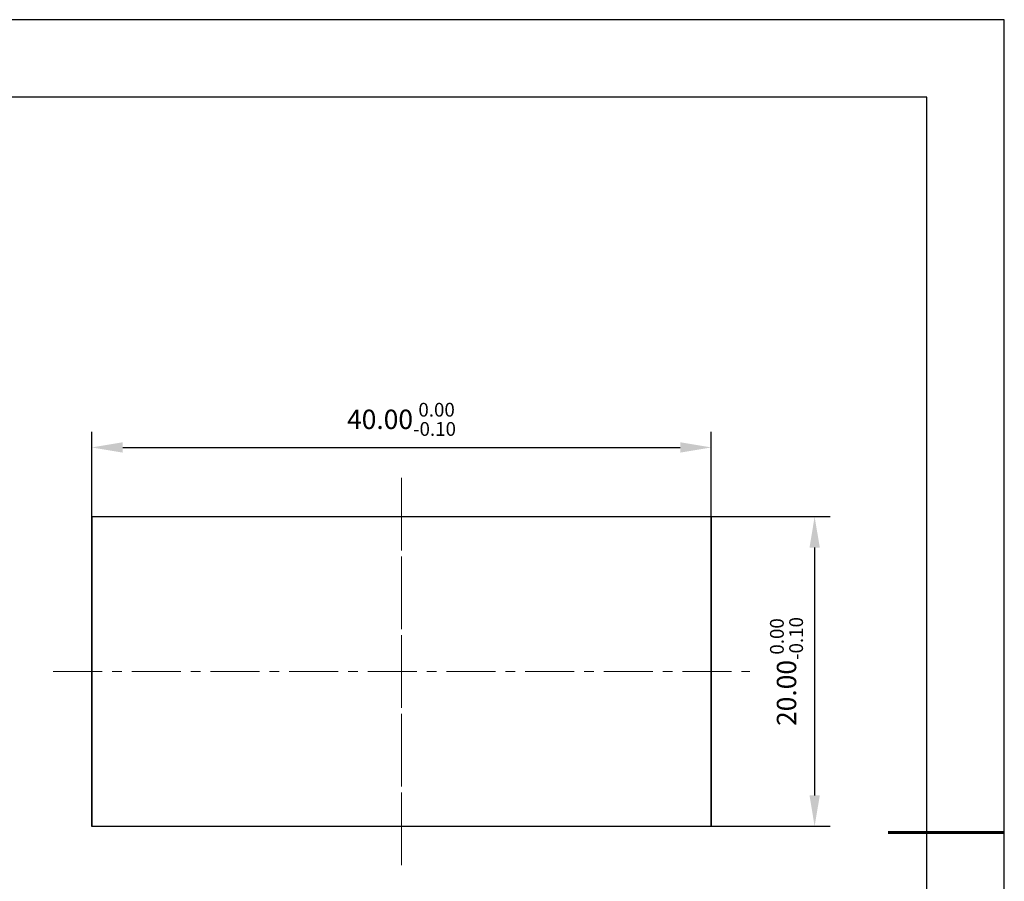
# Model space of a CAD drawing. Units: millimetres. Extents: x 0 to 297, y -2 to 208.
# Drawn here: x 169 to 297, y 97 to 208 of the extents above; entities that cross this region are included whole.
import ezdxf

# ---------------------------------------------------------------- set-up
doc = ezdxf.new("R2010")
doc.units = ezdxf.units.MM
doc.header["$PDSIZE"] = -1
doc.linetypes.add('CENTER', pattern=[10.16, 6.35, -1.27, 1.27, -1.27])
for name, color, linetype, lineweight in [('3中心线层', 1, 'CENTER', 9), ('7标注层', 4, 'Continuous', 5), ('粗实线层', 7, 'Continuous', 25)]:
    doc.layers.add(name, color=color, linetype=linetype, lineweight=lineweight)
doc.layers.add('细实线层', color=7, linetype='Continuous')
doc.styles.add('TH-GBD2M', font='calibri.ttf', dxfattribs={"width": 0.8, "height": 2.5})
doc.dimstyles.new('TH-GBD2M', dxfattribs={"dimtxt": 2.5, "dimasz": 4, "dimexe": 2, "dimexo": 0, "dimgap": 1.5, "dimtad": 1, "dimzin": 1, "dimdsep": 46, "dimtxsty": 'TH-GBD2M', "dimcen": 0, "dimclrt": 3, "dimadec": 0, "dimazin": 3, "dimtfac": 1, "dimtofl": 0, "dimtmove": 0, "dimatfit": 3, "dimfxl": 1, "dimtolj": 1, "dimtzin": 0, "dimarcsym": 0})

# ---------------------------------------------------------------- blocks, each defined once
blk = doc.blocks.new('*X6')
at = {"layer": '粗实线层'}
for p, q in [((138.5, 95), (-138.5, 95)), ((138.5, -95), (138.5, 95))]:
    blk.add_line(p, q, dxfattribs=at)
at = {"layer": '粗实线层', "lineweight": 60}
blk.add_line((148.5, 0), (133.5, 0), dxfattribs=at)
at = {"layer": '细实线层'}
for p, q in [((148.5, 105), (-148.5, 105)), ((148.5, -105), (148.5, 105))]:
    blk.add_line(p, q, dxfattribs=at)
blk = doc.blocks.new('*D10')
at = {"layer": '7标注层', "color": 0, "lineweight": -2, "transparency": 16777216}
for p, q in [((178.75, 144), (178.75, 154.94)), ((258.75, 144), (258.75, 154.94)), ((182.75, 152.94), (254.75, 152.94))]:
    blk.add_line(p, q, dxfattribs=at)
at = {"layer": '7标注层', "color": 0, "transparency": 16777216}
for points in [[(182.75, 153.61), (182.75, 152.27), (178.75, 152.94)], [(254.75, 153.61), (254.75, 152.27), (258.75, 152.94)]]:
    blk.add_solid(points, dxfattribs=at)
at = {"layer": 'Defpoints', "color": 0, "transparency": 16777216}
for p in [(258.75, 152.94), (178.75, 144), (258.75, 144)]:
    blk.add_point(p, dxfattribs=at)
at = {"layer": '7标注层', "color": 3, "transparency": 16777216, "insert": (218.75, 156.57), "char_height": 2.5, "attachment_point": 5, "style": 'TH-GBD2M'}
blk.add_mtext('\\A1;40.00{}{\\H0.71x;\\C3;\\S 0.00^ -0.10;}', dxfattribs=at)
blk = doc.blocks.new('*D11')
at = {"layer": '7标注层', "color": 0, "lineweight": -2, "transparency": 16777216}
for p, q in [((258.75, 144), (274.1, 144)), ((272.1, 140), (272.1, 108)), ((258.75, 104), (274.1, 104))]:
    blk.add_line(p, q, dxfattribs=at)
at = {"layer": '7标注层', "color": 0, "transparency": 16777216}
for points in [[(271.44, 140), (272.77, 140), (272.1, 144)], [(271.44, 108), (272.77, 108), (272.1, 104)]]:
    blk.add_solid(points, dxfattribs=at)
at = {"layer": 'Defpoints', "color": 0, "transparency": 16777216}
for p in [(258.75, 144), (258.75, 104), (272.1, 104)]:
    blk.add_point(p, dxfattribs=at)
at = {"layer": '7标注层', "color": 3, "transparency": 16777216, "insert": (268.47, 124), "char_height": 2.5, "attachment_point": 5, "rotation": 90, "style": 'TH-GBD2M'}
blk.add_mtext('\\A1;20.00{}{\\H0.71x;\\C3;\\S 0.00^ -0.10;}', dxfattribs=at)

msp = doc.modelspace()

# ---------------------------------------------------------------- linework, layer by layer
at = {"color": 7, "linetype": 'Continuous', "lineweight": 25}
for p, q in [((178.747, 143.997), (178.747, 103.997)), ((258.747, 143.997), (178.747, 143.997)), ((178.747, 103.997), (178.747, 143.997)), ((258.747, 143.997), (258.747, 103.997)), ((258.747, 103.997), (258.747, 143.997)), ((258.747, 103.997), (178.747, 103.997))]:
    msp.add_line(p, q, dxfattribs=at)
at = {"layer": '3中心线层'}
for p, q in [((218.747, 98.997), (218.747, 148.997)), ((218.747, 148.997), (218.747, 98.997)), ((218.747, 148.997), (218.747, 98.997)), ((218.747, 98.997), (218.747, 148.997)), ((173.747, 123.997), (263.747, 123.997))]:
    msp.add_line(p, q, dxfattribs=at)

# ---------------------------------------------------------------- block references
at = {"layer": '粗实线层'}
msp.add_blockref('*X6', (148.097, 103.194), dxfattribs=at)

# ---------------------------------------------------------------- dimensions: what is measured, and where the dimension line sits
at = {"layer": '7标注层'}
dim = msp.add_linear_dim(base=(258.747, 152.939), p1=(178.747, 143.997), p2=(258.747, 143.997), text='<>{}{\\H0.71x;\\C3;\\S 0.00^ -0.10;}', dimstyle='TH-GBD2M', override={"dimlfac": 0.5, "dimtp": 0, "dimtm": 0.1, "dimtdec": 2, "dimtzin": 0}, dxfattribs=at)
dim.commit()
dim.dimension.update_dxf_attribs({"geometry": '*D10', "text_midpoint": (218.747, 156.572)})
dim = msp.add_linear_dim(base=(272.103, 103.997), p1=(258.747, 143.997), p2=(258.747, 103.997), angle=90, text='<>{}{\\H0.71x;\\C3;\\S 0.00^ -0.10;}', dimstyle='TH-GBD2M', override={"dimlfac": 0.5, "dimtp": 0, "dimtm": 0.1, "dimtdec": 2, "dimtzin": 0}, dxfattribs=at)
dim.commit()
dim.dimension.update_dxf_attribs({"geometry": '*D11', "text_midpoint": (268.47, 123.997)})

doc.saveas('drawing.dxf')
